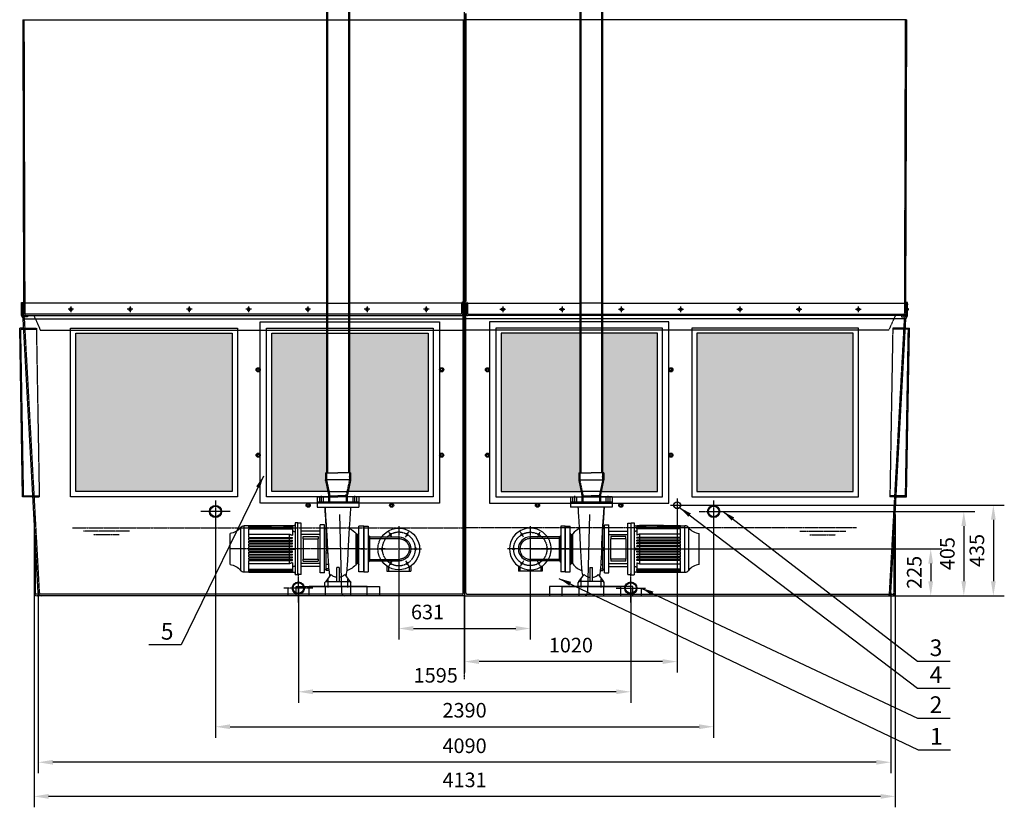
# Model space of a CAD drawing. Units: millimetres. Extents: x 8689 to 29856, y 16065 to 40898.
# Drawn here: x 24352 to 29076, y 34099 to 37879 of the extents above; entities that cross this region are included whole.
import ezdxf
from ezdxf.enums import TextEntityAlignment as Align

# ---------------------------------------------------------------- set-up
doc = ezdxf.new("R2010")
doc.units = ezdxf.units.MM
doc.header["$LTSCALE"] = 0.4
doc.linetypes.add('CENTRO2', pattern=[28.575, 19.05, -3.175, 3.175, -3.175])
doc.linetypes.add('TRAZOS2', pattern=[9.525, 6.35, -3.175])
for name, color, linetype in [('Anotaciones Finas', 3, 'Continuous'), ('Anotaciones Medias', 3, 'Continuous'), ('Cajetín Fino', 5, 'Continuous'), ('Contornos Ocultos', 6, 'TRAZOS2'), ('Cotas', 2, 'Continuous'), ('Ejes', 2, 'CENTRO2')]:
    doc.layers.add(name, color=color, linetype=linetype)
doc.styles.add('DIN 2', font='arial.ttf')
doc.styles.add('UNE00', font='romans.shx', dxfattribs={"width": 0.9})
doc.dimstyles.new('UNE', dxfattribs={"dimscale": 0, "dimtxt": 2.5, "dimasz": 2.5, "dimexe": 1.5, "dimexo": 0, "dimgap": 1, "dimtad": 1, "dimrnd": 1.38778e-17, "dimdsep": 46, "dimtxsty": 'UNE00', "dimcen": 2.5, "dimclrd": 256, "dimclre": 256, "dimclrt": 256, "dimazin": 0, "dimtfac": 1, "dimtmove": 0, "dimatfit": 3, "dimfxl": 1, "dimlwd": -1, "dimlwe": -1, "dimarcsym": 0})

# ---------------------------------------------------------------- blocks, each defined once
blk = doc.blocks.new('*D124')
at = {"layer": 'Cotas', "transparency": 16777216}
for p, q in [((27681.2, 35519.2), (28933.9, 35519.2)), ((28881.4, 35449.2), (28881.4, 35184.2)), ((27726.2, 35114.2), (28933.9, 35114.2))]:
    blk.add_line(p, q, dxfattribs=at)
for points in [[(28869.7, 35449.2), (28893.1, 35449.2), (28881.4, 35519.2)], [(28869.7, 35184.2), (28893.1, 35184.2), (28881.4, 35114.2)]]:
    blk.add_solid(points, dxfattribs=at)
at = {"layer": 'Defpoints', "color": 0, "transparency": 16777216}
for p in [(27681.2, 35519.2), (27726.2, 35114.2), (28881.4, 35114.2)]:
    blk.add_point(p, dxfattribs=at)
at = {"layer": 'Cotas', "transparency": 16777216, "insert": (28811.4, 35316.7), "char_height": 70, "attachment_point": 5, "rotation": 90, "style": 'UNE00'}
blk.add_mtext('405', dxfattribs=at)
blk = doc.blocks.new('*D125')
at = {"layer": 'Cotas', "transparency": 16777216}
for p, q in [((26170.7, 35339.2), (26170.7, 34904.9)), ((26801.7, 35339.2), (26801.7, 34904.9)), ((26240.7, 34957.4), (26731.7, 34957.4))]:
    blk.add_line(p, q, dxfattribs=at)
for points in [[(26240.7, 34969.1), (26240.7, 34945.7), (26170.7, 34957.4)], [(26731.7, 34969.1), (26731.7, 34945.7), (26801.7, 34957.4)]]:
    blk.add_solid(points, dxfattribs=at)
at = {"layer": 'Defpoints', "color": 0, "transparency": 16777216}
for p in [(26170.7, 35339.2), (26801.7, 35339.2), (26801.7, 34957.4)]:
    blk.add_point(p, dxfattribs=at)
at = {"layer": 'Cotas', "transparency": 16777216, "insert": (26308.6, 35027.4), "char_height": 70, "attachment_point": 5, "style": 'UNE00'}
blk.add_mtext('631', dxfattribs=at)
blk = doc.blocks.new('*D126')
at = {"layer": 'Cotas', "transparency": 16777216}
for p, q in [((25291.2, 35466.3), (25291.2, 34433.5)), ((27681.2, 35466.3), (27681.2, 34433.5)), ((25361.2, 34486), (27611.2, 34486))]:
    blk.add_line(p, q, dxfattribs=at)
for points in [[(25361.2, 34497.7), (25361.2, 34474.4), (25291.2, 34486)], [(27611.2, 34497.7), (27611.2, 34474.4), (27681.2, 34486)]]:
    blk.add_solid(points, dxfattribs=at)
at = {"layer": 'Defpoints', "color": 0, "transparency": 16777216}
for p in [(25291.2, 35466.3), (27681.2, 35466.3), (27681.2, 34486)]:
    blk.add_point(p, dxfattribs=at)
at = {"layer": 'Cotas', "transparency": 16777216, "insert": (26486.2, 34556), "char_height": 70, "attachment_point": 5, "style": 'UNE00'}
blk.add_mtext('2390', dxfattribs=at)
blk = doc.blocks.new('*D127')
at = {"layer": 'Cotas', "transparency": 16777216}
for p, q in [((25688.7, 35151.5), (25688.7, 34601.2)), ((27283.7, 35151.5), (27283.7, 34601.2)), ((27213.7, 34653.7), (25758.7, 34653.7))]:
    blk.add_line(p, q, dxfattribs=at)
for points in [[(25758.7, 34665.4), (25758.7, 34642.1), (25688.7, 34653.7)], [(27213.7, 34665.4), (27213.7, 34642.1), (27283.7, 34653.7)]]:
    blk.add_solid(points, dxfattribs=at)
at = {"layer": 'Defpoints', "color": 0, "transparency": 16777216}
for p in [(25688.7, 35151.5), (27283.7, 35151.5), (25688.7, 34653.7)]:
    blk.add_point(p, dxfattribs=at)
at = {"layer": 'Cotas', "transparency": 16777216, "insert": (26347.9, 34723.7), "char_height": 70, "attachment_point": 5, "style": 'UNE00'}
blk.add_mtext('1595', dxfattribs=at)
blk = doc.blocks.new('*D128')
at = {"layer": 'Cotas', "transparency": 16777216}
for p, q in [((24441.2, 35128.4), (24441.2, 34263)), ((28531.2, 35128.4), (28531.2, 34263)), ((28461.2, 34315.5), (24511.2, 34315.5))]:
    blk.add_line(p, q, dxfattribs=at)
for points in [[(24511.2, 34327.2), (24511.2, 34303.9), (24441.2, 34315.5)], [(28461.2, 34327.2), (28461.2, 34303.9), (28531.2, 34315.5)]]:
    blk.add_solid(points, dxfattribs=at)
at = {"layer": 'Defpoints', "color": 0, "transparency": 16777216}
for p in [(24441.2, 35128.4), (28531.2, 35128.4), (24441.2, 34315.5)]:
    blk.add_point(p, dxfattribs=at)
at = {"layer": 'Cotas', "transparency": 16777216, "insert": (26486.2, 34385.5), "char_height": 70, "attachment_point": 5, "style": 'UNE00'}
blk.add_mtext('4090', dxfattribs=at)
blk = doc.blocks.new('*D129')
at = {"layer": 'Cotas', "transparency": 16777216}
for p, q in [((24420.6, 35129.2), (24420.6, 34099.3)), ((28551.8, 35129.2), (28551.8, 34099.3)), ((28481.8, 34151.8), (24490.6, 34151.8))]:
    blk.add_line(p, q, dxfattribs=at)
for points in [[(24490.6, 34163.4), (24490.6, 34140.1), (24420.6, 34151.8)], [(28481.8, 34163.4), (28481.8, 34140.1), (28551.8, 34151.8)]]:
    blk.add_solid(points, dxfattribs=at)
at = {"layer": 'Defpoints', "color": 0, "transparency": 16777216}
for p in [(24420.6, 35129.2), (28551.8, 35129.2), (24420.6, 34151.8)]:
    blk.add_point(p, dxfattribs=at)
at = {"layer": 'Cotas', "transparency": 16777216, "insert": (26486.2, 34221.8), "char_height": 70, "attachment_point": 5, "style": 'UNE00'}
blk.add_mtext('4131', dxfattribs=at)
blk = doc.blocks.new('*D130')
at = {"layer": 'Cotas', "transparency": 16777216}
for p, q in [((26486.2, 35557.7), (26486.2, 34746.1)), ((27506.2, 35557.7), (27506.2, 34746.1)), ((27436.2, 34798.6), (26556.2, 34798.6))]:
    blk.add_line(p, q, dxfattribs=at)
for points in [[(26556.2, 34810.3), (26556.2, 34787), (26486.2, 34798.6)], [(27436.2, 34810.3), (27436.2, 34787), (27506.2, 34798.6)]]:
    blk.add_solid(points, dxfattribs=at)
at = {"layer": 'Defpoints', "color": 0, "transparency": 16777216}
for p in [(26486.2, 35557.7), (27506.2, 35557.7), (26486.2, 34798.6)]:
    blk.add_point(p, dxfattribs=at)
at = {"layer": 'Cotas', "transparency": 16777216, "insert": (26996.2, 34868.6), "char_height": 70, "attachment_point": 5, "style": 'UNE00'}
blk.add_mtext('1020', dxfattribs=at)
blk = doc.blocks.new('*D131')
at = {"layer": 'Cotas', "transparency": 16777216}
for p, q in [((26801.7, 35339.2), (28775.2, 35339.2)), ((28722.7, 35269.2), (28722.7, 35184.2)), ((26886.2, 35114.2), (28775.2, 35114.2))]:
    blk.add_line(p, q, dxfattribs=at)
for points in [[(28711, 35269.2), (28734.3, 35269.2), (28722.7, 35339.2)], [(28711, 35184.2), (28734.3, 35184.2), (28722.7, 35114.2)]]:
    blk.add_solid(points, dxfattribs=at)
at = {"layer": 'Defpoints', "color": 0, "transparency": 16777216}
for p in [(26801.7, 35339.2), (26886.2, 35114.2), (28722.7, 35114.2)]:
    blk.add_point(p, dxfattribs=at)
at = {"layer": 'Cotas', "transparency": 16777216, "insert": (28652.7, 35226.7), "char_height": 70, "attachment_point": 5, "rotation": 90, "style": 'UNE00'}
blk.add_mtext('225', dxfattribs=at)
blk = doc.blocks.new('*D132')
at = {"layer": 'Cotas', "transparency": 16777216}
for p, q in [((27506.2, 35549.2), (29075.7, 35549.2)), ((29023.2, 35479.2), (29023.2, 35184.2)), ((27506.2, 35114.2), (29075.7, 35114.2))]:
    blk.add_line(p, q, dxfattribs=at)
for points in [[(29011.5, 35479.2), (29034.9, 35479.2), (29023.2, 35549.2)], [(29011.5, 35184.2), (29034.9, 35184.2), (29023.2, 35114.2)]]:
    blk.add_solid(points, dxfattribs=at)
at = {"layer": 'Defpoints', "color": 0, "transparency": 16777216}
for p in [(27506.2, 35549.2), (27506.2, 35114.2), (29023.2, 35114.2)]:
    blk.add_point(p, dxfattribs=at)
at = {"layer": 'Cotas', "transparency": 16777216, "insert": (28953.2, 35331.7), "char_height": 70, "attachment_point": 5, "rotation": 90, "style": 'UNE00'}
blk.add_mtext('435', dxfattribs=at)
blk = doc.blocks.new('A$C74FD02B7')
at = {"layer": 'Anotaciones Medias'}
for p, q in [((140, 3160), (140, 3051.5)), ((260, 3160), (260, 3051.5)), ((260, 3051.5), (140, 3051.5)), ((145, 3051.5), (145, 590)), ((255, 3051.5), (255, 590)), ((140, 590), (200, 590)), ((140, 590), (140, 556.1)), ((260, 590), (200, 590)), ((260, 590), (260, 556.1)), ((140, 556.1), (260, 556.1)), ((140.2, 554), (154.9, 485.5)), ((259.8, 554), (245.1, 485.5)), ((100, 475), (200, 475)), ((100, 475), (100, 450)), ((155, 475), (155, 450)), ((300, 475), (200, 475)), ((245, 475), (245, 450)), ((300, 475), (300, 450)), ((100, 450), (300, 450)), ((100, 450), (100, 426)), ((300, 450), (100, 450)), ((300, 426), (100, 426)), ((300, 450), (300, 426)), ((55, 335), (55, 225)), ((75, 335), (55, 335)), ((75, 335), (99, 335)), ((75, 115), (75, 335)), ((75, 335), (75, 115)), ((99, 115), (99, 335)), ((264.5, 110), (264.5, 340)), ((264.5, 340), (284.5, 340)), ((284.5, 110), (284.5, 340)), ((376.5, 102), (376.5, 348)), ((376.5, 348), (392.5, 348)), ((392.5, 100), (392.5, 350)), ((392.5, 350), (405.5, 350)), ((405.5, 350), (405.5, 100)), ((405.5, 344), (408, 336.5)), ((408, 336.5), (418.3, 336.5)), ((460, 336.5), (418.3, 336.5)), ((418.3, 336.5), (418.3, 336.5)), ((418.3, 336.5), (460, 336.5)), ((460, 335.9), (418.3, 335.9)), ((418.3, 335.4), (418.3, 335.9)), ((460, 335.4), (418.3, 335.4)), ((418.3, 335.4), (418.3, 333.8)), ((460, 333.8), (418.3, 333.8)), ((418.3, 332.7), (418.3, 333.8)), ((460, 332.7), (418.3, 332.7)), ((418.3, 332.7), (418.3, 329.9)), ((547.5, 337.5), (432.5, 337.5)), ((460, 337.5), (460, 329.9)), ((520, 329.9), (520, 337.5)), ((628.3, 336.5), (520, 336.5)), ((520, 336.5), (649.8, 336.5)), ((628.3, 335.9), (520, 335.9)), ((628.3, 335.4), (520, 335.4)), ((628.3, 333.8), (520, 333.8)), ((628.3, 332.7), (520, 332.7)), ((628.3, 335.9), (628.3, 336.5)), ((628.3, 333.8), (628.3, 335.4)), ((628.3, 329.9), (628.3, 332.7)), ((649.8, 113.5), (649.8, 336.5)), ((47.5, 282.5), (55, 290)), ((105, 155), (105, 295)), ((105, 295), (107.1, 295)), ((107.1, 155), (107.1, 295)), ((111.8, 152.8), (111.8, 297.2)), ((256.5, 298.9), (253.8, 298.9)), ((255.1, 319.8), (256.5, 319.8)), ((255.8, 328.8), (256.5, 328.8)), ((256.5, 328.8), (256.5, 319.8)), ((264.5, 323), (256.5, 323)), ((256.5, 298.9), (256.5, 319.8)), ((256.5, 244.4), (256.5, 298.9)), ((284.5, 310), (376.5, 310)), ((284.5, 295), (376.5, 295)), ((294.5, 284.1), (294.5, 274.1)), ((366.5, 284.1), (294.5, 284.1)), ((366.5, 274.1), (366.5, 284.1)), ((628.3, 329.9), (418.3, 329.9)), ((418.3, 328.1), (418.3, 329.9)), ((628.3, 328.1), (418.3, 328.1)), ((418.3, 328.1), (418.3, 324)), ((628.3, 324), (418.3, 324)), ((418.3, 321.6), (418.3, 324)), ((628.3, 321.6), (418.3, 321.6)), ((418.3, 321.6), (418.3, 290.9)), ((628.3, 296.4), (433.1, 296.4)), ((433.1, 280.7), (433.1, 296.4)), ((628.3, 324), (628.3, 328.1)), ((628.3, 280.7), (628.3, 321.6)), ((667.5, 327.8), (667.5, 122.2)), ((717.5, 150.7), (717.5, 299.3)), ((55, 282.5), (-92, 282.5)), ((251.1, 244.4), (256.5, 244.4)), ((256.5, 234), (256.5, 244.4)), ((294.5, 175.9), (294.5, 274.1)), ((366.5, 274.1), (294.5, 274.1)), ((366.5, 274.1), (366.5, 175.9)), ((628.3, 280.7), (418.3, 280.7)), ((418.3, 276.3), (418.3, 280.7)), ((628.3, 276.3), (418.3, 276.3)), ((628.3, 267.4), (418.3, 267.4)), ((418.3, 262.9), (418.3, 267.4)), ((628.3, 262.9), (418.3, 262.9)), ((628.3, 254), (418.3, 254)), ((418.3, 249.5), (418.3, 254)), ((628.3, 249.5), (418.3, 249.5)), ((628.3, 240.6), (418.3, 240.6)), ((418.3, 236.1), (418.3, 240.6)), ((433.1, 267.4), (433.1, 276.3)), ((433.1, 254), (433.1, 262.9)), ((433.1, 240.6), (433.1, 249.5)), ((628.3, 267.4), (628.3, 276.3)), ((628.3, 254), (628.3, 262.9)), ((628.3, 240.6), (628.3, 249.5)), ((55, 225), (55, 115)), ((256.5, 205.6), (249.1, 205.6)), ((249.7, 216), (256.5, 216)), ((250.6, 234), (256.5, 234)), ((256.5, 234), (256.5, 216)), ((256.5, 205.6), (256.5, 216)), ((256.5, 151.1), (256.5, 205.6)), ((408, 227.2), (405.5, 227.2)), ((405.5, 222.8), (408, 222.8)), ((418.3, 227.2), (408, 227.2)), ((408, 222.8), (408, 227.2)), ((408, 222.8), (418.3, 222.8)), ((628.3, 236.1), (418.3, 236.1)), ((628.3, 227.2), (418.3, 227.2)), ((418.3, 225), (418.3, 227.2)), ((418.3, 222.8), (418.3, 225)), ((628.3, 222.8), (418.3, 222.8)), ((628.3, 213.8), (418.3, 213.8)), ((418.3, 209.4), (418.3, 213.8)), ((628.3, 209.4), (418.3, 209.4)), ((628.3, 200.5), (418.3, 200.5)), ((418.3, 196), (418.3, 200.5)), ((628.3, 196), (418.3, 196)), ((433.1, 227.2), (433.1, 236.1)), ((433.1, 213.8), (433.1, 222.8)), ((433.1, 200.5), (433.1, 209.4)), ((433.1, 187.1), (433.1, 196)), ((628.3, 227.2), (628.3, 236.1)), ((628.3, 213.8), (628.3, 222.8)), ((628.3, 200.5), (628.3, 209.4)), ((628.3, 187.1), (628.3, 196)), ((-149.5, 143.2), (-149.5, 118)), ((55, 167.5), (-92, 167.5)), ((-34.5, 143.2), (-34.5, 118)), ((47.5, 167.5), (55, 160)), ((105, 155), (107.1, 155)), ((246, 151.1), (256.5, 151.1)), ((256.5, 130.2), (256.5, 151.1)), ((284.5, 155), (376.5, 155)), ((294.5, 175.9), (294.5, 165.9)), ((366.5, 175.9), (294.5, 175.9)), ((366.5, 165.9), (294.5, 165.9)), ((366.5, 165.9), (366.5, 175.9)), ((628.3, 187.1), (418.3, 187.1)), ((418.3, 182.6), (418.3, 187.1)), ((628.3, 182.6), (418.3, 182.6)), ((628.3, 173.7), (418.3, 173.7)), ((418.3, 169.2), (418.3, 173.7)), ((628.3, 169.2), (418.3, 169.2)), ((418.3, 159.1), (418.3, 128.4)), ((433.1, 173.7), (433.1, 182.6)), ((433.1, 153.6), (433.1, 169.2)), ((433.1, 153.6), (628.3, 153.6)), ((628.3, 173.7), (628.3, 182.6)), ((628.3, 128.4), (628.3, 169.2)), ((-34.5, 118), (-149.5, 118)), ((75, 115), (55, 115)), ((75, 115), (99, 115)), ((141.2, 69), (166, 102.7)), ((194, 136.4), (194, 69)), ((206, 69), (206, 136.4)), ((234, 102.7), (258.8, 69)), ((243.4, 121.2), (256.5, 121.2)), ((244.3, 130.2), (256.5, 130.2)), ((256.5, 130.2), (256.5, 121.2)), ((264.5, 127), (256.5, 127)), ((264.5, 110), (284.5, 110)), ((284.5, 140), (376.5, 140)), ((376.5, 102), (392.5, 102)), ((392.5, 100), (405.5, 100)), ((408, 113.5), (405.5, 106)), ((418.3, 113.5), (408, 113.5)), ((628.3, 128.4), (418.3, 128.4)), ((418.3, 126), (418.3, 128.4)), ((628.3, 126), (418.3, 126)), ((418.3, 126), (418.3, 121.9)), ((628.3, 121.9), (418.3, 121.9)), ((418.3, 120.1), (418.3, 121.9)), ((628.3, 120.1), (418.3, 120.1)), ((418.3, 120.1), (418.3, 117.3)), ((628.3, 117.3), (418.3, 117.3)), ((418.3, 116.2), (418.3, 117.3)), ((628.3, 116.2), (418.3, 116.2)), ((418.3, 116.2), (418.3, 114.6)), ((628.3, 114.6), (418.3, 114.6)), ((418.3, 114.1), (418.3, 114.6)), ((628.3, 114.1), (418.3, 114.1)), ((628.3, 113.5), (418.3, 113.5)), ((418.3, 113.5), (649.8, 113.5)), ((418.3, 113.5), (418.3, 113.5)), ((628.3, 121.9), (628.3, 126)), ((628.3, 117.3), (628.3, 120.1)), ((628.3, 114.6), (628.3, 116.2)), ((628.3, 113.5), (628.3, 114.1)), ((141.2, 69), (137.5, 64)), ((137.5, 45), (137.5, 64)), ((194, 69), (141.2, 69)), ((206, 69), (194, 69)), ((258.8, 69), (206, 69)), ((262.5, 64), (258.8, 69)), ((262.5, 45), (262.5, 64)), ((137.5, 45), (262.5, 45))]:
    blk.add_line(p, q, dxfattribs=at)
blk.add_lwpolyline([(400, 0), (400, 45), (0, 45), (0, 0)], dxfattribs=at)
for centre in [(-132, 294.3), (-52, 294.3), (-172, 225), (-132, 155.7), (-52, 155.7)]:
    blk.add_circle(centre, 4.5, dxfattribs=at)
for centre, radius, start, end in [((200, 3160), 67, 333.5756, 206.4244), ((200, 3160), 62, 345.4074, 194.5926), ((200, 3160), 60, 0, 180), ((150, 556.1), 10, 180, 192.0948), ((250, 556.1), 10, 347.9052, 0), ((649.8, 314.2), 22.3, 37.5758, 90), ((-92, 225), 100, 35.0996, 324.9004), ((105, 301), 6, 180, 270), ((107.1, 301), 6, 270, 320.508), ((199.3, 225), 113.5, 118.8719, 140.508), ((726.4, 373.1), 74.3, 217.5758, 263.0981), ((-92, 225), 57.5, 90, 270), ((105, 149), 6, 90, 180), ((107.1, 149), 6, 39.492, 90), ((199.3, 225), 113.5, 219.492, 247.9318), ((726.4, 76.9), 74.3, 96.9019, 142.4242), ((649.8, 135.8), 22.3, 270, 322.4242)]:
    blk.add_arc(centre, radius, start, end, dxfattribs=at)
for points, knots in [([(160.9, 95.8), (160.9, 96), (160.8, 96.1), (160.2, 97.9), (159.9, 99.4), (159, 102.9), (158.7, 104.7), (157.6, 111.4), (157, 116.4), (156, 126.5), (155.6, 131.1), (154.5, 143.8), (153.8, 153.3), (152.7, 171.7), (152.2, 180.7), (151.1, 201.2), (150.5, 213), (149.3, 236.1), (148.7, 247.4), (147.7, 268.3), (147.3, 278.1), (146.3, 297.8), (145.7, 307.7), (144.7, 321.8), (144.3, 327.1), (143.3, 340.8), (142.6, 350.3), (141.4, 367.7), (140.8, 376.5), (139.5, 396.9), (139, 407.4), (138.3, 420.7), (138.2, 423.3), (138.1, 426)], [29.25802, 29.25802, 29.25802, 29.25802, 29.329927, 29.329927, 30.109429, 30.109429, 31.413647, 31.413647, 34.725544, 34.725544, 37.050088, 37.050088, 40.465855, 40.465855, 43.398743, 43.398743, 46.981388, 46.981388, 50.330316, 50.330316, 53.412723, 53.412723, 56.865809, 56.865809, 59.568633, 59.568633, 63.628523, 63.628523, 67.73324, 67.73324, 71.03246, 71.03246, 71.847927, 71.847927, 71.847927, 71.847927]), ([(250.5, 231.7), (251.7, 254.8), (252.8, 282.3), (255.1, 322.7), (256.3, 336.3), (258.4, 366.6), (259.3, 377.4), (260.8, 403.4), (261.4, 414.2), (261.9, 426)], [0.5103182, 0.5103182, 0.5103182, 0.5103182, 0.6465291, 0.6465291, 0.7827417, 0.7827417, 0.8913696, 0.8913696, 0.957526, 0.957526, 0.957526, 0.957526]), ([(261.9, 426), (261.4, 415.6), (260.9, 405.4), (259.9, 386.9), (259.4, 378.9), (258.5, 366), (258.1, 360.6), (257, 345.6), (256.3, 336.1), (255.2, 320.9), (254.7, 314.2), (253.7, 297.5), (253.2, 287.7), (252.3, 268.5), (251.8, 258.9), (251.1, 243.4), (250.8, 237.5), (250.5, 231.7)], [0, 0, 0, 0, 3.166526, 3.166526, 6.221704, 6.221704, 8.842187, 8.842187, 13.147157, 13.147157, 16.288044, 16.288044, 19.493084, 19.493084, 22.445314, 22.445314, 24.205305, 24.205305, 24.205305, 24.205305]), ([(250.5, 231.7), (250, 222.6), (249.5, 213.5), (248.6, 194.5), (248, 184.7), (246.9, 164.5), (246.2, 154), (244.9, 136.2), (244.2, 129.2), (243.1, 117.7), (242.6, 113.1), (241.5, 105.5), (241, 102.6), (239.6, 97.6), (239.4, 96.7), (239.1, 95.8)], [0, 0, 0, 0, 2.730853, 2.730853, 5.831627, 5.831627, 9.411424, 9.411424, 12.782478, 12.782478, 15.759268, 15.759268, 17.976174, 17.976174, 18.394288, 18.394288, 18.394288, 18.394288]), ([(166, 102.7), (167.1, 101.5), (168.3, 100.4), (173.7, 95.8), (178.5, 93), (187.1, 90), (190.5, 89.2), (194, 88.8)], [-10.821247, -10.821247, -10.821247, -10.821247, -10.291221, -10.291221, -8.578059, -8.578059, -7.518676, -7.518676, -7.518676, -7.518676]), ([(206, 88.8), (209.8, 89.3), (213.5, 90.2), (222.4, 93.5), (227.1, 96.3), (232.2, 100.8), (233.1, 101.7), (234, 102.7)], [-6.31165, -6.31165, -6.31165, -6.31165, -5.153188, -5.153188, -3.439327, -3.439327, -3.009026, -3.009026, -3.009026, -3.009026])]:
    blk.add_open_spline(points, degree=3, knots=knots, dxfattribs=at)
for points, weights in [([(418.3, 311.3), (411.7, 309.4), (405.5, 307.6)], [1, 1.00023956397, 1]), ([(433.1, 296.4), (425.4, 293.6), (418.3, 290.9)], [1, 1.00049220619, 1]), ([(405.5, 142.4), (411.7, 140.6), (418.3, 138.7)], [1, 1.00023956392, 1]), ([(418.3, 159.1), (425.4, 156.4), (433.1, 153.6)], [1, 1.00049220619, 1])]:
    blk.add_rational_spline(points, weights, degree=2, dxfattribs=at)
blk.add_open_spline([(194, 136.4), (198, 135.7), (202, 135.7), (206, 136.4)], degree=3, dxfattribs=at)
blk.add_point((145, 571.1), dxfattribs=at)
at = {"layer": 'Contornos Ocultos'}
for p, q in [((145, 3051.5), (145, 3160)), ((150, 3160), (150, 590)), ((250, 3160), (250, 590)), ((255, 3051.5), (255, 3160)), ((145, 590), (145, 556.1)), ((255, 590), (255, 556.1)), ((145.1, 555), (159.8, 486.6)), ((254.9, 555), (240.2, 486.6)), ((111, 475), (111, 450)), ((129, 475), (129, 450)), ((160, 484.5), (160, 450)), ((240, 484.5), (240, 450)), ((271, 475), (271, 450)), ((289, 475), (289, 450)), ((55, 275), (-92, 275)), ((-142, 143.2), (-142, 118)), ((55, 175), (-92, 175)), ((-42, 143.2), (-42, 118))]:
    blk.add_line(p, q, dxfattribs=at)
for points in [[(60, 0), (60, 45), (140, 45), (140, 0)], [(260, 0), (260, 45), (340, 45), (340, 0)]]:
    blk.add_lwpolyline(points, dxfattribs=at)
for centre, radius in [((200, 3160), 55), ((200, 3160), 50), ((-12, 225), 4.5)]:
    blk.add_circle(centre, radius, dxfattribs=at)
for centre, radius, start, end in [((150, 556.1), 5, 180, 192.0948), ((150, 484.5), 10, 0, 12.0948), ((250, 484.5), 10, 167.9052, 180), ((-92, 225), 50, 90, 270), ((-92, 225), 100, 324.9004, 35.0996)]:
    blk.add_arc(centre, radius, start, end, dxfattribs=at)
blk.add_point((255, 571.1), dxfattribs=at)
at = {"layer": 'Cotas'}
for p, q in [((155, 484.5), (155, 475)), ((155, 480), (200, 480)), ((155, 478.4), (200, 478.4)), ((155, 476.6), (200, 476.6)), ((245, 480), (200, 480)), ((245, 478.4), (200, 478.4)), ((245, 476.6), (200, 476.6)), ((245, 484.5), (245, 475)), ((47.5, 167.5), (47.5, 282.5)), ((49.5, 167.5), (49.5, 282.5)), ((51.5, 167.5), (51.5, 282.5)), ((53.5, 167.5), (53.5, 282.5))]:
    blk.add_line(p, q, dxfattribs=at)
for centre, start, end in [((150, 484.5), 0, 12.0948), ((250, 484.5), 167.9052, 180)]:
    blk.add_arc(centre, 5, start, end, dxfattribs=at)
for points in [[(150, 475), (155, 475), (155, 480)], [(250, 475), (245, 475), (245, 480)], [(47.5, 282.5), (55, 282.5), (55, 290)], [(47.5, 167.5), (55, 167.5), (55, 160)]]:
    blk.add_solid(points, dxfattribs=at)
at = {"layer": 'Ejes'}
for p, q in [((120, 480.6), (120, 446.6)), ((280, 480.6), (280, 446.6)), ((-92, 335), (-92, 59.7)), ((-124.5, 281.3), (-139.5, 307.3)), ((-59.5, 281.3), (-44.5, 307.3)), ((92.1, 225), (-202, 225)), ((-157, 225), (-187, 225)), ((-27, 225), (3, 225)), ((70.7, 225), (721.8, 225)), ((-124.5, 168.7), (-139.5, 142.7)), ((-92, 160), (-92, 130)), ((-59.5, 168.7), (-44.5, 142.7)), ((152.5, 40.7), (152.5, 79.3)), ((247.5, 40.7), (247.5, 79.3))]:
    blk.add_line(p, q, dxfattribs=at)
blk.add_circle((-92, 225), 80, dxfattribs=at)

msp = doc.modelspace()

# ---------------------------------------------------------------- hatches: boundary and pattern name
at = {"layer": 'Cotas'}
h = msp.add_hatch(dxfattribs=at)
h.set_pattern_fill('HONEY', color=256, scale=5, style=0)
h.set_pattern_definition([(0, (-2847.248, 0), (23.8125, 13.7481532), [15.875, -31.75]), (120, (-2847.248, 0), (-23.8125, 13.7481533), [15.875, -31.75]), (60, (-2847.248, 0), (5e-08, 27.4963065), [-31.75, 15.875])])
h.paths.add_polyline_path([(25371.18, 36374.187), (24621.18, 36374.187), (24621.18, 35614.187), (25371.18, 35614.187)])
h.paths.add_polyline_path([(25823.68, 36374.187), (25561.18, 36374.187), (25561.18, 35614.187), (25830.465, 35614.187), (25818.453, 35670.247), (25818.68, 35670.247), (25818.68, 35704.187), (25823.68, 35704.187)])
h.paths.add_polyline_path([(26311.18, 36374.187), (25933.68, 36374.187), (25933.68, 35704.187), (25938.68, 35704.187), (25938.68, 35669.187), (25926.894, 35614.187), (26311.18, 35614.187)])
h.paths.add_polyline_path([(27038.68, 36374.187), (26661.18, 36374.187), (26661.18, 35614.187), (27045.465, 35614.187), (27033.453, 35670.247), (27033.68, 35670.247), (27033.68, 35704.187), (27038.68, 35704.187)])
h.paths.add_polyline_path([(27411.18, 36374.187), (27148.68, 36374.187), (27148.68, 35704.187), (27153.68, 35704.187), (27153.68, 35669.187), (27141.894, 35614.187), (27411.18, 35614.187)])
h.paths.add_polyline_path([(28351.18, 36374.187), (27601.18, 36374.187), (27601.18, 35614.187), (28351.18, 35614.187)])

# ---------------------------------------------------------------- linework, layer by layer
at = {"layer": 'Anotaciones Medias'}
for p, q in [((26486.18, 37909.187), (26486.18, 36519.187)), ((26486.18, 37909.187), (26486.18, 36519.187)), ((24366.18, 37879.187), (25823.68, 37879.187)), ((24366.18, 37879.187), (24369.952, 36519.186)), ((25933.68, 37879.187), (26486.18, 37879.187)), ((27038.68, 37879.187), (26486.18, 37879.187)), ((28606.18, 37879.187), (27148.68, 37879.187)), ((28606.18, 37879.187), (28602.408, 36519.186)), ((24361.18, 36458.941), (24361.18, 36519.187)), ((25823.68, 36519.187), (24361.18, 36519.187)), ((26486.18, 36519.187), (25933.68, 36519.187)), ((26486.18, 36519.187), (27038.68, 36519.187)), ((27148.68, 36519.187), (28611.18, 36519.187)), ((28611.18, 36458.941), (28611.18, 36519.187)), ((24361.18, 36492.687), (24358.68, 36492.687)), ((24358.68, 36492.687), (24358.68, 36485.687)), ((24358.68, 36485.687), (24361.18, 36485.687)), ((26486.18, 35114.187), (26486.18, 36514.187)), ((26486.18, 35114.187), (26486.18, 36514.187)), ((28611.18, 36492.687), (28613.68, 36492.687)), ((28613.68, 36485.687), (28611.18, 36485.687)), ((28613.68, 36492.687), (28613.68, 36485.687)), ((24361.18, 36459.187), (25823.68, 36459.187)), ((24365.621, 36449.978), (24365.13, 36450.395)), ((24368.974, 36444.187), (25823.68, 36444.187)), ((24441.18, 35128.402), (24369.13, 36442.871)), ((25933.68, 36459.187), (26486.18, 36459.187)), ((25933.68, 36444.187), (26486.18, 36444.187)), ((27038.68, 36459.187), (26486.18, 36459.187)), ((27038.68, 36444.187), (26486.18, 36444.187)), ((28611.18, 36459.187), (27148.68, 36459.187)), ((28603.385, 36444.187), (27148.68, 36444.187)), ((28531.18, 35128.402), (28603.23, 36442.871)), ((28606.738, 36449.978), (28607.229, 36450.395)), ((24371.524, 36399.187), (24351.798, 36399.187)), ((24365.663, 35589.187), (24351.798, 36399.187)), ((28600.835, 36399.187), (28620.561, 36399.187)), ((28606.696, 35589.187), (28620.561, 36399.187)), ((25491.18, 36194.187), (25491.18, 36204.187)), ((25491.18, 36204.187), (25501.18, 36204.187)), ((25491.18, 36194.187), (25501.18, 36194.187)), ((25501.18, 36194.187), (25501.18, 36204.187)), ((26371.18, 36194.187), (26371.18, 36204.187)), ((26381.18, 36204.187), (26371.18, 36204.187)), ((26381.18, 36194.187), (26371.18, 36194.187)), ((26381.18, 36194.187), (26381.18, 36204.187)), ((26591.18, 36194.187), (26591.18, 36204.187)), ((26591.18, 36204.187), (26601.18, 36204.187)), ((26591.18, 36194.187), (26601.18, 36194.187)), ((26601.18, 36194.187), (26601.18, 36204.187)), ((27471.18, 36194.187), (27471.18, 36204.187)), ((27481.18, 36204.187), (27471.18, 36204.187)), ((27481.18, 36194.187), (27471.18, 36194.187)), ((27481.18, 36194.187), (27481.18, 36204.187)), ((25491.18, 35794.187), (25501.18, 35794.187)), ((25491.18, 35794.187), (25491.18, 35784.187)), ((25491.18, 35784.187), (25501.18, 35784.187)), ((25501.18, 35794.187), (25501.18, 35784.187)), ((26381.18, 35794.187), (26371.18, 35794.187)), ((26371.18, 35794.187), (26371.18, 35784.187)), ((26381.18, 35784.187), (26371.18, 35784.187)), ((26381.18, 35794.187), (26381.18, 35784.187)), ((26591.18, 35794.187), (26601.18, 35794.187)), ((26591.18, 35794.187), (26591.18, 35784.187)), ((26591.18, 35784.187), (26601.18, 35784.187)), ((26601.18, 35794.187), (26601.18, 35784.187)), ((27481.18, 35794.187), (27471.18, 35794.187)), ((27471.18, 35794.187), (27471.18, 35784.187)), ((27481.18, 35784.187), (27471.18, 35784.187)), ((27481.18, 35794.187), (27481.18, 35784.187)), ((24415.923, 35589.187), (24365.663, 35589.187)), ((28556.437, 35589.187), (28606.696, 35589.187)), ((25741.18, 35554.187), (25731.18, 35554.187)), ((25731.18, 35544.187), (25731.18, 35554.187)), ((25741.18, 35544.187), (25731.18, 35544.187)), ((25741.18, 35544.187), (25741.18, 35554.187)), ((26131.18, 35544.187), (26131.18, 35554.187)), ((26131.18, 35554.187), (26141.18, 35554.187)), ((26131.18, 35544.187), (26141.18, 35544.187)), ((26141.18, 35544.187), (26141.18, 35554.187)), ((26841.18, 35554.187), (26831.18, 35554.187)), ((26831.18, 35544.187), (26831.18, 35554.187)), ((26841.18, 35544.187), (26831.18, 35544.187)), ((26841.18, 35544.187), (26841.18, 35554.187)), ((27231.18, 35544.187), (27231.18, 35554.187)), ((27231.18, 35554.187), (27241.18, 35554.187)), ((27231.18, 35544.187), (27241.18, 35544.187)), ((27241.18, 35544.187), (27241.18, 35554.187)), ((24420.582, 35504.191), (24420.582, 35129.191)), ((25886.18, 35504.187), (25896.173, 35129.447)), ((27086.18, 35504.187), (27076.186, 35129.447)), ((28551.778, 35504.191), (28551.778, 35129.191)), ((25638.68, 35151.5), (25638.68, 35114.188)), ((25738.68, 35151.5), (25738.68, 35114.188)), ((27233.68, 35151.5), (27233.68, 35114.188)), ((27333.68, 35151.5), (27333.68, 35114.188)), ((25901.18, 35114.187), (24435.582, 35114.191)), ((26486.18, 35114.187), (25901.18, 35114.187)), ((26486.18, 35114.187), (27071.18, 35114.187)), ((27071.18, 35114.187), (28536.778, 35114.191))]:
    msp.add_line(p, q, dxfattribs=at)
for points in [[(24361.18, 36510.519), (24360.18, 36510.519), (24361.18, 36521.501), (24367.18, 36521.501), (24368.18, 36510.519), (24367.18, 36510.519), (24367.18, 36519.187)], [(28611.18, 36510.519), (28612.18, 36510.519), (28611.18, 36521.501), (28605.18, 36521.501), (28604.18, 36510.519), (28605.18, 36510.519), (28605.18, 36519.187)], [(25933.68, 36399.187), (26336.18, 36399.187), (26336.18, 35589.187), (25536.18, 35589.187), (25536.18, 36399.187), (25823.68, 36399.187)], [(25830.465, 35614.187), (25561.18, 35614.187), (25561.18, 36374.187), (25823.68, 36374.187)], [(25933.68, 36374.187), (26311.18, 36374.187), (26311.18, 35614.187), (25926.894, 35614.187)], [(27038.68, 36399.187), (26636.18, 36399.187), (26636.18, 35589.187), (27436.18, 35589.187), (27436.18, 36399.187), (27148.68, 36399.187)], [(27038.68, 36374.187), (26661.18, 36374.187), (26661.18, 35614.187), (27045.465, 35614.187)], [(27141.894, 35614.187), (27411.18, 35614.187), (27411.18, 36374.187), (27148.68, 36374.187)]]:
    msp.add_lwpolyline(points, dxfattribs=at)
for points in [[(25396.18, 35589.187), (24596.18, 35589.187), (24596.18, 36399.187), (25396.18, 36399.187)], [(25371.18, 35614.187), (24621.18, 35614.187), (24621.18, 36374.187), (25371.18, 36374.187)], [(27576.18, 35589.187), (28376.18, 35589.187), (28376.18, 36399.187), (27576.18, 36399.187)], [(27601.18, 35614.187), (28351.18, 35614.187), (28351.18, 36374.187), (27601.18, 36374.187)]]:
    msp.add_lwpolyline(points, close=True, dxfattribs=at)
for centre, radius in [((25496.18, 36199.187), 10), ((26376.18, 36199.187), 10), ((26596.18, 36199.187), 10), ((27476.18, 36199.187), 10), ((25496.18, 35789.187), 10), ((26376.18, 35789.187), 10), ((26596.18, 35789.187), 10), ((27476.18, 35789.187), 10), ((25291.18, 35519.189), 29.313), ((25291.18, 35519.189), 25.4), ((25736.18, 35549.187), 10), ((26136.18, 35549.187), 10), ((26836.18, 35549.187), 10), ((27236.18, 35549.187), 10), ((27506.18, 35549.189), 16.5), ((27506.18, 35549.189), 15.5), ((27681.18, 35519.189), 29.313), ((27681.18, 35519.189), 25.4), ((25688.68, 35151.5), 29.313), ((25688.68, 35151.5), 25.4), ((27283.68, 35151.5), 29.313), ((27283.68, 35151.5), 25.4)]:
    msp.add_circle(centre, radius, dxfattribs=at)
for centre, radius, start, end in [((24372.398, 36458.941), 11.218, 180, 229.622543), ((24359.143, 36442.36), 10, 2.93121, 49.622543), ((28613.217, 36442.36), 10, 130.377457, 177.06879), ((28599.962, 36458.941), 11.218, 310.377457, 0), ((24435.582, 35129.191), 15, 180, 270), ((24456.159, 35129.187), 15, 183, 270), ((25911.173, 35129.447), 15, 180, 270), ((27061.186, 35129.447), 15, 270, 0), ((28516.2, 35129.187), 15, 270, 357), ((28536.778, 35129.191), 15, 270, 0)]:
    msp.add_arc(centre, radius, start, end, dxfattribs=at)
at = {"layer": 'Contornos Ocultos'}
for p, q in [((26492.19, 37909.187), (26492.152, 36528.751)), ((24372.172, 37879.494), (24375.952, 36519.208)), ((25823.68, 37879.187), (25933.68, 37879.187)), ((26480.17, 37879.187), (26480.208, 36528.751)), ((27148.68, 37879.187), (27038.68, 37879.187)), ((28600.188, 37879.494), (28596.408, 36519.208)), ((24367.18, 36458.941), (24367.18, 36519.187)), ((24369.952, 36519.186), (24370.14, 36469.187)), ((24375.952, 36519.208), (24376.14, 36469.21)), ((25823.68, 36519.187), (25933.68, 36519.187)), ((26479.937, 36528.094), (26476.673, 36525.387)), ((26480.18, 35129.187), (26480.18, 36519.187)), ((26483.767, 36523.476), (26480.503, 36520.769)), ((26488.592, 36523.476), (26491.856, 36520.769)), ((26492.18, 35129.187), (26492.18, 36519.187)), ((26492.423, 36528.094), (26495.687, 36525.387)), ((27148.68, 36519.187), (27038.68, 36519.187)), ((28596.408, 36519.208), (28596.219, 36469.21)), ((28602.408, 36519.186), (28602.219, 36469.187)), ((28605.18, 36458.941), (28605.18, 36519.187)), ((26472.18, 36514.776), (26472.18, 36469.187)), ((26478.18, 36515.045), (26478.18, 36469.187)), ((26494.18, 36515.045), (26494.18, 36469.187)), ((26500.18, 36514.776), (26500.18, 36469.187)), ((24369.508, 36454.548), (24369.017, 36454.966)), ((24447.171, 35128.732), (24375.122, 36443.178)), ((26468.18, 36465.187), (24380.14, 36465.187)), ((24419.838, 36459.189), (24450.851, 36389.187)), ((25823.68, 36459.187), (25933.68, 36459.187)), ((25823.68, 36444.187), (25933.68, 36444.187)), ((26504.18, 36465.187), (28592.219, 36465.187)), ((27148.68, 36459.187), (27038.68, 36459.187)), ((27148.68, 36444.187), (27038.68, 36444.187)), ((28552.522, 36459.189), (28521.509, 36389.187)), ((28525.189, 35128.732), (28597.238, 36443.178)), ((28602.852, 36454.548), (28603.342, 36454.966)), ((24370.579, 35594.187), (24356.885, 36394.187)), ((24356.885, 36394.187), (24431.798, 36394.187)), ((24371.524, 36399.187), (24431.798, 36399.187)), ((24431.798, 36399.187), (24445.663, 35589.187)), ((24450.851, 36389.187), (26480.18, 36389.187)), ((25823.68, 36399.187), (25933.68, 36399.187)), ((25823.68, 36374.187), (25933.68, 36374.187)), ((28521.509, 36389.187), (26492.18, 36389.187)), ((27148.68, 36399.187), (27038.68, 36399.187)), ((27148.68, 36374.187), (27038.68, 36374.187)), ((28540.561, 36399.187), (28526.696, 35589.187)), ((28600.835, 36399.187), (28540.561, 36399.187)), ((28615.475, 36394.187), (28540.561, 36394.187)), ((28601.781, 35594.187), (28615.475, 36394.187)), ((24357.313, 36369.187), (24352.312, 36369.187)), ((28615.047, 36369.187), (28620.048, 36369.187)), ((24370.151, 35619.187), (24365.15, 35619.187)), ((28602.209, 35619.187), (28607.21, 35619.187)), ((24370.579, 35594.187), (24445.663, 35594.187)), ((24415.923, 35589.187), (24445.663, 35589.187)), ((25830.465, 35614.187), (25926.894, 35614.187)), ((27141.894, 35614.187), (27045.465, 35614.187)), ((28601.781, 35594.187), (28526.696, 35594.187)), ((28556.163, 35589.187), (28526.696, 35589.187)), ((28601.781, 35589.187), (28526.696, 35589.187)), ((24426.582, 35399.705), (24426.582, 35129.191)), ((28545.778, 35399.705), (28545.778, 35129.191)), ((24442.971, 35122.191), (24429.925, 35122.191)), ((25901.18, 35122.187), (24450.502, 35122.187)), ((26476.837, 35122.187), (25901.18, 35122.187)), ((26495.523, 35122.187), (27071.18, 35122.187)), ((27071.18, 35122.187), (28521.857, 35122.187)), ((28529.388, 35122.191), (28542.435, 35122.191))]:
    msp.add_line(p, q, dxfattribs=at)
for points in [[(24367.179, 36459.189), (24389.383, 36459.189), (24389.383, 36453.189), (24370.921, 36453.189)], [(28605.18, 36459.189), (28582.977, 36459.189), (28582.977, 36453.189), (28601.438, 36453.189)]]:
    msp.add_lwpolyline(points, dxfattribs=at)
for points in [[(26366.18, 35559.187), (25506.18, 35559.187), (25506.18, 36429.187), (26366.18, 36429.187)], [(26606.18, 35559.187), (27466.18, 35559.187), (27466.18, 36429.187), (26606.18, 36429.187)]]:
    msp.add_lwpolyline(points, close=True, dxfattribs=at)
for centre, radius, start, end in [((26484.672, 36515.743), 12.53, 129.674976, 184.426501), ((26484.672, 36515.743), 6.53, 129.674976, 186.133078), ((26479.452, 36528.678), 0.759, 309.674976, 5.525781), ((26479.452, 36528.678), 6.759, 309.674976, 354.474219), ((26492.908, 36528.678), 6.759, 185.525781, 230.325024), ((26487.687, 36515.743), 6.53, 353.866922, 50.325024), ((26492.908, 36528.678), 0.759, 174.474219, 230.325024), ((26487.687, 36515.743), 12.53, 355.573499, 50.325024), ((24380.14, 36469.187), 10, 180, 270), ((24380.14, 36469.187), 4, 180, 270), ((26468.18, 36469.187), 10, 270, 0), ((26468.18, 36469.187), 4, 270, 0), ((26504.18, 36469.187), 10, 180, 270), ((26504.18, 36469.187), 4, 180, 270), ((28592.219, 36469.187), 10, 270, 0), ((28592.219, 36469.187), 4, 270, 0), ((24372.398, 36458.941), 5.218, 180, 229.622543), ((24359.143, 36442.36), 16, 2.93121, 49.622543), ((28613.217, 36442.36), 16, 130.377457, 177.06879), ((28599.962, 36458.941), 5.218, 310.377457, 0), ((24435.582, 35129.191), 9, 180, 231.057559), ((24456.159, 35129.187), 9, 183, 231.057559), ((26471.18, 35129.187), 9, 308.942441, 0), ((26501.18, 35129.187), 9, 180, 231.057559), ((28516.2, 35129.187), 9, 308.942441, 357), ((28536.778, 35129.191), 9, 308.942441, 0)]:
    msp.add_arc(centre, radius, start, end, dxfattribs=at)
at = {"layer": 'Cotas'}
for p, q in [((24610.583, 36489.186), (24583.604, 36489.186)), ((24597.093, 36502.676), (24597.093, 36475.696)), ((24894.85, 36489.186), (24867.87, 36489.186)), ((24881.36, 36502.676), (24881.36, 36475.696)), ((25179.116, 36489.186), (25152.137, 36489.186)), ((25165.627, 36502.676), (25165.627, 36475.696)), ((25463.383, 36489.186), (25436.404, 36489.186)), ((25449.893, 36502.676), (25449.893, 36475.696)), ((25747.65, 36489.186), (25720.67, 36489.186)), ((25734.16, 36502.676), (25734.16, 36475.696)), ((26031.916, 36489.186), (26004.937, 36489.186)), ((26018.427, 36502.676), (26018.427, 36475.696)), ((26316.183, 36489.186), (26289.204, 36489.186)), ((26302.693, 36502.676), (26302.693, 36475.696)), ((26656.177, 36489.186), (26683.156, 36489.186)), ((26669.666, 36502.676), (26669.666, 36475.696)), ((26940.443, 36489.186), (26967.422, 36489.186)), ((26953.933, 36502.676), (26953.933, 36475.696)), ((27224.71, 36489.186), (27251.689, 36489.186)), ((27238.2, 36502.676), (27238.2, 36475.696)), ((27508.977, 36489.186), (27535.956, 36489.186)), ((27522.466, 36502.676), (27522.466, 36475.696)), ((27793.243, 36489.186), (27820.222, 36489.186)), ((27806.733, 36502.676), (27806.733, 36475.696)), ((28077.51, 36489.186), (28104.489, 36489.186)), ((28091, 36502.676), (28091, 36475.696)), ((28361.777, 36489.186), (28388.756, 36489.186)), ((28375.266, 36502.676), (28375.266, 36475.696))]:
    msp.add_line(p, q, dxfattribs=at)
for points in [[(24602.891, 36492.533), (24597.093, 36495.881), (24591.296, 36492.533), (24591.296, 36485.839), (24597.093, 36482.492), (24602.891, 36485.839)], [(24887.158, 36492.533), (24881.36, 36495.881), (24875.562, 36492.533), (24875.562, 36485.839), (24881.36, 36482.492), (24887.158, 36485.839)], [(25171.424, 36492.533), (25165.627, 36495.881), (25159.829, 36492.533), (25159.829, 36485.839), (25165.627, 36482.492), (25171.424, 36485.839)], [(25455.691, 36492.533), (25449.893, 36495.881), (25444.096, 36492.533), (25444.096, 36485.839), (25449.893, 36482.492), (25455.691, 36485.839)], [(25739.958, 36492.533), (25734.16, 36495.881), (25728.362, 36492.533), (25728.362, 36485.839), (25734.16, 36482.492), (25739.958, 36485.839)], [(26024.224, 36492.533), (26018.427, 36495.881), (26012.629, 36492.533), (26012.629, 36485.839), (26018.427, 36482.492), (26024.224, 36485.839)], [(26308.491, 36492.533), (26302.693, 36495.881), (26296.896, 36492.533), (26296.896, 36485.839), (26302.693, 36482.492), (26308.491, 36485.839)], [(26663.869, 36492.533), (26669.666, 36495.881), (26675.464, 36492.533), (26675.464, 36485.839), (26669.666, 36482.492), (26663.869, 36485.839)], [(26948.135, 36492.533), (26953.933, 36495.881), (26959.73, 36492.533), (26959.73, 36485.839), (26953.933, 36482.492), (26948.135, 36485.839)], [(27232.402, 36492.533), (27238.2, 36495.881), (27243.997, 36492.533), (27243.997, 36485.839), (27238.2, 36482.492), (27232.402, 36485.839)], [(27516.669, 36492.533), (27522.466, 36495.881), (27528.264, 36492.533), (27528.264, 36485.839), (27522.466, 36482.492), (27516.669, 36485.839)], [(27800.935, 36492.533), (27806.733, 36495.881), (27812.53, 36492.533), (27812.53, 36485.839), (27806.733, 36482.492), (27800.935, 36485.839)], [(28085.202, 36492.533), (28091, 36495.881), (28096.797, 36492.533), (28096.797, 36485.839), (28091, 36482.492), (28085.202, 36485.839)], [(28369.469, 36492.533), (28375.266, 36495.881), (28381.064, 36492.533), (28381.064, 36485.839), (28375.266, 36482.492), (28369.469, 36485.839)]]:
    msp.add_lwpolyline(points, close=True, dxfattribs=at)
for centre in [(24597.093, 36489.186), (24881.36, 36489.186), (25165.627, 36489.186), (25449.893, 36489.186), (25734.16, 36489.186), (26018.427, 36489.186), (26302.693, 36489.186), (26669.666, 36489.186), (26953.933, 36489.186), (27238.2, 36489.186), (27522.466, 36489.186), (27806.733, 36489.186), (28091, 36489.186), (28375.266, 36489.186)]:
    msp.add_circle(centre, 5.798, dxfattribs=at)
at = {"layer": 'Ejes'}
for p, q in [((26486.18, 34799.414), (26486.18, 40214.915)), ((26486.18, 34714.206), (26486.18, 39834.459)), ((25291.18, 35572.063), (25291.18, 35466.315)), ((27506.18, 35580.689), (27506.18, 35517.689)), ((27681.18, 35572.063), (27681.18, 35466.315)), ((27474.68, 35549.189), (27537.68, 35549.189)), ((25361.095, 35519.189), (25221.264, 35519.189)), ((27611.264, 35519.189), (27751.095, 35519.189)), ((24605.566, 35440.189), (26480.18, 35440.189)), ((28366.794, 35440.189), (26492.18, 35440.189)), ((24878.134, 35424.542), (24657.606, 35424.542)), ((24829.526, 35406.94), (24706.214, 35406.94)), ((28094.226, 35424.542), (28314.753, 35424.542)), ((28142.833, 35406.94), (28266.146, 35406.94)), ((25688.68, 35081.584), (25688.68, 35221.415)), ((27283.68, 35081.584), (27283.68, 35221.415)), ((25758.595, 35151.5), (25618.764, 35151.5)), ((27213.764, 35151.5), (27353.595, 35151.5))]:
    msp.add_line(p, q, dxfattribs=at)

# ---------------------------------------------------------------- block references
at = {"layer": 'Anotaciones Finas', "xscale": -1}
msp.add_blockref('A$C74FD02B7', (26078.68, 35114.187), dxfattribs=at)
at = {"layer": 'Anotaciones Finas'}
msp.add_blockref('A$C74FD02B7', (26893.68, 35114.187), dxfattribs=at)

# ---------------------------------------------------------------- texts
at = {"layer": 'Cajetín Fino', "style": 'DIN 2'}
for s, p in [('5', (25028.994, 34878.823)), ('3', (28717.649, 34800.095)), ('4', (28717.649, 34670.938)), ('2', (28717.649, 34526.968)), ('1', (28719.529, 34375.233))]:
    msp.add_text(s, height=80, dxfattribs=at).set_placement(p, align=Align.BOTTOM_LEFT)

# ---------------------------------------------------------------- dimensions: what is measured, and where the dimension line sits
at = {"layer": 'Cotas'}
for base, p1, p2, picture, middle in [((26486.18, 34798.637), (27506.18, 35557.687), (26486.18, 35557.687), '*D130', (26996.18, 34868.637)), ((24441.18, 34315.521), (28531.18, 35128.402), (24441.18, 35128.402), '*D128', (26486.18, 34385.521))]:
    dim = msp.add_linear_dim(base=base, p1=p1, p2=p2, dimstyle='UNE', override={"dimscale": 35, "dimtxt": 2, "dimasz": 2}, dxfattribs=at)
    dim.commit()
    dim.dimension.update_dxf_attribs({"geometry": picture, "text_midpoint": middle})
for base, p1, p2, picture, middle in [((29023.213, 35114.187), (27506.18, 35549.189), (27506.18, 35114.187), '*D132', (28953.213, 35331.688)), ((28881.412, 35114.187), (27681.18, 35519.189), (27726.18, 35114.187), '*D124', (28811.412, 35316.688))]:
    dim = msp.add_linear_dim(base=base, p1=p1, p2=p2, angle=90, dimstyle='UNE', override={"dimscale": 35, "dimtxt": 2, "dimasz": 2}, dxfattribs=at)
    dim.commit()
    dim.dimension.update_dxf_attribs({"geometry": picture, "text_midpoint": middle})
for base, p1, p2, picture, middle in [((27681.18, 34486.042), (25291.18, 35466.315), (27681.18, 35466.315), '*D126', (26486.18, 34486.042)), ((26801.68, 34957.4), (26170.68, 35339.187), (26801.68, 35339.187), '*D125', (26308.621, 34957.4)), ((25688.68, 34653.748), (27283.68, 35151.5), (25688.68, 35151.5), '*D127', (26347.857, 34653.748))]:
    dim = msp.add_linear_dim(base=base, p1=p1, p2=p2, dimstyle='UNE', override={"dimscale": 35, "dimtxt": 2, "dimasz": 2}, dxfattribs=at)
    dim.commit()
    dim.dimension.update_dxf_attribs({"geometry": picture, "text_midpoint": middle, "dimtype": 160})
dim = msp.add_linear_dim(base=(28722.667, 35114.187), p1=(26801.68, 35339.187), p2=(26886.18, 35114.187), angle=90, dimstyle='UNE', override={"dimscale": 35, "dimtxt": 2, "dimasz": 2}, dxfattribs=at)
dim.commit()
dim.dimension.update_dxf_attribs({"geometry": '*D131', "text_midpoint": (28722.667, 35226.687), "dimtype": 160})
dim = msp.add_linear_dim(base=(24420.582, 34151.776), p1=(28551.778, 35129.191), p2=(24420.582, 35129.191), text='4131', dimstyle='UNE', override={"dimscale": 35, "dimtxt": 2, "dimasz": 2}, dxfattribs=at)
dim.commit()
dim.dimension.update_dxf_attribs({"geometry": '*D129', "text_midpoint": (26486.18, 34221.776)})

# ---------------------------------------------------------------- leaders
for points in [[(25521.608, 35689.187), (25126.701, 34878.88), (24971.201, 34878.88)], [(27518.128, 35537.809), (28659.855, 34670.994), (28815.355, 34670.994)], [(27726.18, 35519.189), (28659.855, 34800.152), (28815.355, 34800.152)], [(26938.965, 35198.036), (28661.736, 34375.29), (28817.236, 34375.29)], [(27333.68, 35151.5), (28659.855, 34527.025), (28815.355, 34527.025)]]:
    msp.add_leader(points, dimstyle='UNE', override={"dimscale": 30, "dimasz": 2, "dimtad": 0}, dxfattribs=at)

doc.saveas('drawing.dxf')
